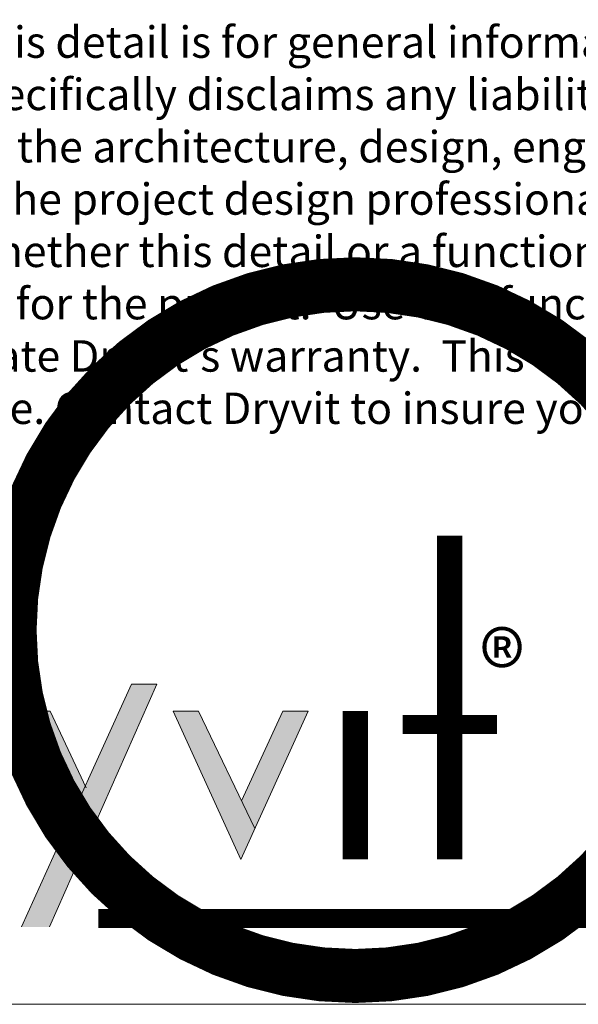
# Model space of a CAD drawing. Extents: x 10901 to 42502, y -15530 to -9637.
# Drawn here: x 21219 to 21462, y -15530 to -15100 of the extents above; entities that cross this region are included whole.
import ezdxf

# ---------------------------------------------------------------- set-up
doc = ezdxf.new("R2010")
doc.units = 0
doc.header["$MEASUREMENT"] = 0
doc.layers.get('0').update_dxf_attribs({"linetype": 'CONTINUOUS', "lineweight": 15})
doc.layers.add('TEXT', color=250, linetype='CONTINUOUS', lineweight=15)
doc.layers.add('TITLEBLOCK', color=7, linetype='CONTINUOUS', lineweight=15)
doc.styles.add('arial', font='arial.ttf', dxfattribs={"height": 0.12})
doc.styles.add('isocp', font='isocpeur.ttf', dxfattribs={"height": 0.085})

msp = doc.modelspace()

# ---------------------------------------------------------------- linework, layer by layer
msp.add_lwpolyline([(21684.48889441, -13001.51754286), (19857.94533678, -13001.51754286), (19857.94533678, -15529.57577783), (21684.48889441, -15529.57577783)], close=True)
at = {"layer": 'TITLEBLOCK', "color": 7}
for p, q in [((21278.68379722, -15389.99076013), (21231.90049024, -15495.81191101)), ((21278.68379722, -15389.99076013), (21231.90049024, -15495.81191101)), ((21267.69201161, -15389.99076013), (21241.77123734, -15447.01688564)), ((21267.69201161, -15389.99076013), (21241.77123734, -15447.01688564)), ((21267.69201161, -15389.99076013), (21278.68379722, -15389.99076013)), ((21267.69201161, -15389.99076013), (21278.68379722, -15389.99076013)), ((21241.77123734, -15447.01688564), (21221.19484382, -15401.74869929)), ((21241.77123734, -15447.01688564), (21221.19484382, -15401.74869929)), ((21221.19484382, -15401.74869929), (21232.18662944, -15401.74869929)), ((21221.19484382, -15401.74869929), (21232.18662944, -15401.74869929)), ((21232.18662944, -15401.74869929), (21247.8504139, -15435.17633095)), ((21232.18662944, -15401.74869929), (21247.8504139, -15435.17633095)), ((21241.77123734, -15447.01688564), (21219.59168036, -15495.81191101)), ((21241.77123734, -15447.01688564), (21219.59168036, -15495.81191101))]:
    msp.add_line(p, q, dxfattribs=at)
at = {"layer": 'TITLEBLOCK', "color": 1, "const_width": 301.51654412}
msp.add_lwpolyline([(21353.45658348, -15366.47518334, 1), (21377.00170889, -15366.47518334, 1)], format="xyb", close=True, dxfattribs=at)
at = {"layer": 'TITLEBLOCK', "color": 7}
for points, const_width in [([(21406.38178247, -15466.41736464), (21406.38178247, -15325.3223963)], 10.99178562), ([(21365.22929695, -15466.41736464), (21365.22929695, -15401.74869929)], 10.99178562), ([(21385.80569047, -15407.62766886), (21426.95817599, -15407.62766886)], 8.24376383)]:
    msp.add_lwpolyline(points, dxfattribs=dict(at, const_width=const_width))
for points in [[(21315.25805554, -15466.41736464), (21285.86350917, -15401.74869929), (21296.85499327, -15401.74869929), (21321.38939446, -15452.92811749)], [(21315.25805554, -15466.41736464), (21285.86350917, -15401.74869929), (21296.85499327, -15401.74869929), (21321.38939446, -15452.92811749)], [(21315.25805554, -15466.41736464), (21344.65290343, -15401.74869929), (21333.66111781, -15401.74869929), (21315.62439814, -15440.90243164)], [(21315.25805554, -15466.41736464), (21344.65290343, -15401.74869929), (21333.66111781, -15401.74869929), (21315.62439814, -15440.90243164)]]:
    msp.add_lwpolyline(points, dxfattribs=at)
at = {"layer": 'TITLEBLOCK', "color": 1, "const_width": 8.24376383}
msp.add_lwpolyline([(21253.2267554, -15492.12798187), (21674.64871983, -15492.12798187)], dxfattribs=at)
at = {"layer": 'TITLEBLOCK', "color": 7}
for points in [[(21267.69201161, -15389.99076013), (21278.68379722, -15389.99076013), (21219.59168036, -15495.81191101), (21231.90049024, -15495.81191101)], [(21221.19484382, -15401.74869929), (21232.18662944, -15401.74869929), (21241.77123734, -15447.01688564), (21247.49643348, -15434.42103201)], [(21296.85499327, -15401.74869929), (21321.38939446, -15452.92811749), (21285.86350917, -15401.74869929), (21315.25805554, -15466.41736464)], [(21333.66111781, -15401.74869929), (21315.62439814, -15440.90243164), (21344.65290343, -15401.74869929), (21321.38939446, -15452.92811749)]]:
    msp.add_solid(points, dxfattribs=at)

# ---------------------------------------------------------------- texts
at = {"layer": 'TEXT'}
for s, height, style, p in [('standards. This detail is for general information and guidance only ', 13.68, 'arial', (21097.22732017, -15117.01082617)), ('and Dryvit specifically disclaims any liability for the use of this ', 13.68, 'arial', (21097.12467352, -15139.81082617)), ('detail and for the architecture, design, engineering or workmanship of ', 13.68, 'arial', (21097.16199957, -15162.61082617)), ('any project. The project design professional determines, in its sole ', 13.68, 'arial', (21097.12467352, -15185.41082617)), ('discretion, whether this detail or a functionally equivalent alternative ', 13.68, 'arial', (21097.16199957, -15208.21082617)), ('is best suited for the project.  Use of a functionally equivalent detail ', 13.68, 'arial', (21098.9349873, -15231.01082617)), ("does not violate Dryvit's warranty.  This detail is subject to change ", 13.68, 'arial', (21097.16199957, -15253.81082617)), ('without notice. Contact Dryvit to insure you have the most recent ', 13.68, 'arial', (21097.75921649, -15276.61082617)), ('®', 30, 'isocp', (21419.5633768, -15397.50282672))]:
    msp.add_text(s, height=height, dxfattribs=dict(at, style=style)).set_placement(p)

doc.saveas('drawing.dxf')
